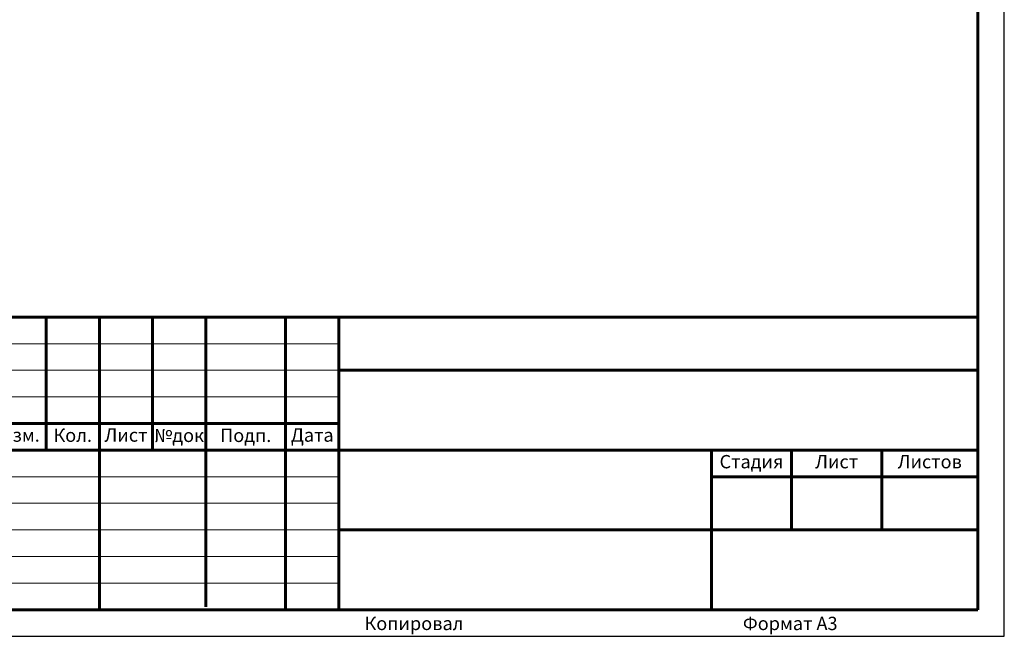
# Model space of a CAD drawing. Units: millimetres. Extents: x -210 to 210, y -743 to 180.
# Drawn here: x 25 to 210, y -149 to -33 of the extents above; entities that cross this region are included whole.
import ezdxf

# ---------------------------------------------------------------- set-up
doc = ezdxf.new("R2010")
doc.units = ezdxf.units.MM
doc.header["$MEASUREMENT"] = 0
for name, color, linetype in [('PipeNodes', 7, 'Continuous'), ('Насосы', 7, 'Continuous'), ('штамп', 7, 'Continuous')]:
    doc.layers.add(name, color=color, linetype=linetype)
doc.styles.add('ISOCPEUR', font='isocpeui.ttf')

# ---------------------------------------------------------------- blocks, each defined once
blk = doc.blocks.new('Штамп 484')
at = {"color": 7, "linetype": 'Continuous', "lineweight": 60}
for p, q in [((67755, -151581), (67755, -154081)), ((68755, -151581), (68755, -157081)), ((69755, -151581), (69755, -154081)), ((70755, -151581), (70755, -157025)), ((72255, -157081), (72255, -151581)), ((72255, -151581), (72255, -157025)), ((73255, -151581), (73255, -157081)), ((85255, -152581), (73255, -152581)), ((66755, -153581), (73255, -153581)), ((73255, -154081), (66755, -154081)), ((85255, -154081), (73255, -154081)), ((80255, -157081), (80255, -154081)), ((81755, -154081), (81755, -155581)), ((83455, -155581), (83455, -154081)), ((80255, -154581), (85255, -154581)), ((73255, -155581), (85255, -155581))]:
    blk.add_line(p, q, dxfattribs=at)
at = {"color": 7, "lineweight": 20}
for p, q in [((73255, -153081), (66755, -153081)), ((73255, -155581), (66755, -155581))]:
    blk.add_line(p, q, dxfattribs=at)
at = {"color": 7, "linetype": 'Continuous', "lineweight": 60, "extrusion": (0, 1, 0), "elevation": -151581}
blk.add_lwpolyline([(-66755, 0), (-85255, 0)], dxfattribs=at)
at = {"layer": 'PipeNodes', "color": 7, "lineweight": 20}
for p, q in [((73255, -152081), (66755, -152081)), ((66755, -152581), (73255, -152581)), ((66755, -154581), (73255, -154581)), ((73255, -156081), (66755, -156081)), ((66755, -156581), (73255, -156581))]:
    blk.add_line(p, q, dxfattribs=at)
at = {"layer": 'Насосы', "color": 7, "linetype": 'Continuous', "lineweight": 20}
blk.add_line((73255, -155081), (66755, -155081), dxfattribs=at)
at = {"color": 7, "lineweight": 20, "char_height": 250, "attachment_point": 5, "style": 'ISOCPEUR'}
for s, insert, width in [('Изм.', (67255, -153831), 1000.02), ('Кол.', (68255, -153834), 1000.02), ('Лист', (69255, -153831), 1000.02), ('№док', (70255, -153837), 1000.02), ('Подп.', (71505, -153837), 1000.02), ('Дата', (72755, -153831), 1000.02), ('Стадия', (81005, -154331), 1500), ('Лист', (82605, -154331), 1700), ('Листов', (84355, -154331), 1800)]:
    blk.add_mtext(s, dxfattribs=dict(at, insert=insert, width=width))
blk = doc.blocks.new('*U3')
at = {"linetype": 'Continuous', "lineweight": 25}
for p, q in [((2523, 0), (2523, 297)), ((2103, 0), (2523, 0))]:
    blk.add_line(p, q, dxfattribs=at)
at = {"linetype": 'Continuous', "lineweight": 60}
for p, q in [((2518, 5), (2518, 292)), ((2123, 5), (2518, 5))]:
    blk.add_line(p, q, dxfattribs=at)
at = {"linetype": 'Continuous', "lineweight": 25, "style": 'ISOCPEUR'}
for s, p in [('Копировал', (2402.81, 1.17)), ('Формат А3', (2473.89, 1.17))]:
    blk.add_text(s, height=2.5, dxfattribs=at).set_placement(p)

msp = doc.modelspace()

# ---------------------------------------------------------------- block references
msp.add_blockref('*U3', (-2313, -148.5))
at = {"layer": 'штамп', "lineweight": 15, "xscale": 0.01, "yscale": 0.01, "zscale": 0.01}
msp.add_blockref('Штамп 484', (-647.55, 1427.31), dxfattribs=at)

doc.saveas('drawing.dxf')
